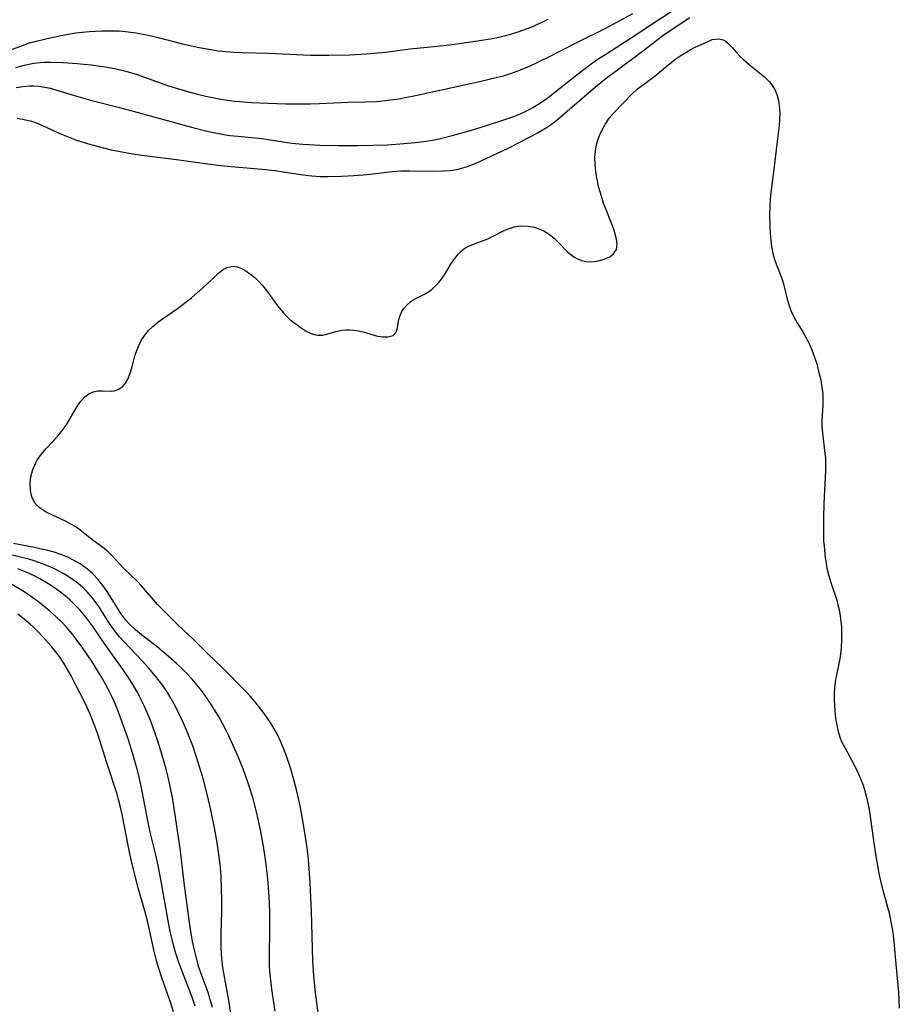
# Model space of a CAD drawing. Units: inches. Extents: x 2091922 to 2097363, y 212534 to 218017.
# Drawn here: x 2093882 to 2093974, y 213292 to 213396 of the extents above; entities that cross this region are included whole.
import ezdxf

# ---------------------------------------------------------------- set-up
doc = ezdxf.new("R2010")
doc.units = ezdxf.units.IN
doc.header["$MEASUREMENT"] = 0
doc.layers.add('c_25_T13S_R19E', color=93, linetype='Continuous')

msp = doc.modelspace()

# ---------------------------------------------------------------- linework, layer by layer
at = {"layer": 'c_25_T13S_R19E', "elevation": 842}
for points in [[(2093881.45, 213391), (2093882.32, 213391.25), (2093883.34, 213391.46), (2093884.4, 213391.56), (2093885.12, 213391.58), (2093886.43, 213391.53), (2093887.91, 213391.43), (2093889.39, 213391.29), (2093890.84, 213391.09), (2093891.82, 213390.92), (2093892.31, 213390.81), (2093893.04, 213390.63), (2093894.11, 213390.3), (2093897.53, 213389.1), (2093899.15, 213388.59), (2093900.41, 213388.24), (2093901.45, 213387.98), (2093902.14, 213387.84), (2093903.07, 213387.67), (2093904.43, 213387.48), (2093905, 213387.43), (2093906.24, 213387.34), (2093907.98, 213387.26), (2093909.86, 213387.2), (2093910.91, 213387.18), (2093912.45, 213387.19), (2093913.4, 213387.21), (2093916.41, 213387.35), (2093918.21, 213387.4), (2093919.41, 213387.45), (2093920.64, 213387.57), (2093921.75, 213387.73), (2093922.4, 213387.84), (2093923.51, 213388.06), (2093930.11, 213389.5), (2093932.14, 213389.99), (2093932.75, 213390.15), (2093933.82, 213390.49), (2093934.89, 213390.9), (2093935.49, 213391.16), (2093936.38, 213391.57), (2093937.47, 213392.11), (2093940.48, 213393.65), (2093943.46, 213395.13), (2093944.77, 213395.82), (2093946.39, 213396.7)], [(2093902.16, 213292.06), (2093901.88, 213293.01), (2093901.68, 213293.63), (2093900.96, 213295.59), (2093900.72, 213296.3), (2093900.38, 213297.52), (2093900.14, 213298.56), (2093900.01, 213299.21), (2093899.8, 213300.52), (2093899.65, 213301.53), (2093899.17, 213305.17), (2093898.76, 213308.54), (2093898.26, 213312.08), (2093897.92, 213314.17), (2093897.66, 213315.51), (2093897.48, 213316.3), (2093897.28, 213317.15), (2093896.86, 213318.63), (2093896.35, 213320.2), (2093895.86, 213321.61), (2093895.58, 213322.36), (2093895.27, 213323.13), (2093894.97, 213323.8), (2093894.65, 213324.46), (2093894.31, 213325.11), (2093893.77, 213326.05), (2093893.49, 213326.52), (2093892.84, 213327.48), (2093890.75, 213330.41), (2093889.47, 213332.27), (2093888.73, 213333.25), (2093888.15, 213333.94), (2093887.67, 213334.45), (2093887.16, 213334.94), (2093886.65, 213335.38), (2093886.29, 213335.67), (2093885.62, 213336.16), (2093884.92, 213336.63), (2093883.99, 213337.18), (2093883.3, 213337.54), (2093882.53, 213337.9), (2093881.66, 213338.24)]]:
    msp.add_lwpolyline(points, dxfattribs=at)
at = {"layer": 'c_25_T13S_R19E'}
for points in [[(2093881.48, 213388.91, 844), (2093882.17, 213389.02, 844), (2093882.86, 213389.08, 844), (2093883.35, 213389.09, 844), (2093883.88, 213389.05, 844), (2093884.48, 213388.96, 844), (2093885.09, 213388.83, 844), (2093885.88, 213388.61, 844), (2093887.96, 213387.96, 844), (2093889.46, 213387.54, 844), (2093892.37, 213386.79, 844), (2093893.8, 213386.41, 844), (2093899.93, 213384.72, 844), (2093901.44, 213384.34, 844), (2093902.26, 213384.16, 844), (2093903.11, 213384, 844), (2093903.96, 213383.87, 844), (2093904.81, 213383.77, 844), (2093907.35, 213383.53, 844), (2093908.01, 213383.44, 844), (2093910.48, 213383.04, 844), (2093911.65, 213382.93, 844), (2093913.43, 213382.83, 844), (2093915.34, 213382.8, 844), (2093917.48, 213382.81, 844), (2093919.08, 213382.84, 844), (2093920.55, 213382.89, 844), (2093922.26, 213383, 844), (2093923.48, 213383.12, 844), (2093924.39, 213383.23, 844), (2093925.3, 213383.38, 844), (2093926.15, 213383.55, 844), (2093927.65, 213383.92, 844), (2093929.15, 213384.35, 844), (2093930.76, 213384.85, 844), (2093933.02, 213385.57, 844), (2093933.86, 213385.87, 844), (2093934.54, 213386.15, 844), (2093935.32, 213386.51, 844), (2093935.91, 213386.83, 844), (2093936.48, 213387.18, 844), (2093937.19, 213387.66, 844), (2093938.18, 213388.42, 844), (2093940.98, 213390.64, 844), (2093942.14, 213391.5, 844), (2093942.8, 213391.96, 844), (2093943.52, 213392.43, 844), (2093946.32, 213394.2, 844), (2093948.7, 213395.79, 844), (2093950.99, 213397.29, 844)], [(2093880.99, 213392.9, 840), (2093882.14, 213393.34, 840), (2093882.79, 213393.56, 840), (2093883.44, 213393.75, 840), (2093884.61, 213394.05, 840), (2093885.54, 213394.26, 840), (2093886.41, 213394.43, 840), (2093887.77, 213394.65, 840), (2093889.17, 213394.81, 840), (2093890.51, 213394.89, 840), (2093891.41, 213394.89, 840), (2093892.31, 213394.86, 840), (2093893.28, 213394.77, 840), (2093894.1, 213394.66, 840), (2093895.36, 213394.42, 840), (2093896.29, 213394.21, 840), (2093898.98, 213393.52, 840), (2093900.58, 213393.16, 840), (2093901.96, 213392.9, 840), (2093902.74, 213392.78, 840), (2093903.52, 213392.69, 840), (2093904.41, 213392.62, 840), (2093905.26, 213392.58, 840), (2093908.03, 213392.54, 840), (2093912.47, 213392.33, 840), (2093914.38, 213392.31, 840), (2093916.59, 213392.35, 840), (2093918.33, 213392.45, 840), (2093919.19, 213392.52, 840), (2093920.33, 213392.64, 840), (2093922.96, 213392.97, 840), (2093925.43, 213393.22, 840), (2093927.12, 213393.41, 840), (2093929.78, 213393.77, 840), (2093931.41, 213394.04, 840), (2093932.41, 213394.25, 840), (2093932.98, 213394.38, 840), (2093933.54, 213394.53, 840), (2093934.32, 213394.76, 840), (2093934.8, 213394.93, 840), (2093935.68, 213395.27, 840), (2093936.82, 213395.79, 840), (2093937.47, 213396.1, 840)], [(2093881.58, 213385.67, 846), (2093882.34, 213385.55, 846), (2093883.08, 213385.37, 846), (2093883.68, 213385.15, 846), (2093884.27, 213384.9, 846), (2093885.82, 213384.18, 846), (2093886.6, 213383.84, 846), (2093887.83, 213383.38, 846), (2093889.1, 213382.98, 846), (2093890, 213382.73, 846), (2093891.47, 213382.36, 846), (2093892.42, 213382.16, 846), (2093893.74, 213381.93, 846), (2093894.7, 213381.78, 846), (2093898.37, 213381.32, 846), (2093901.41, 213380.9, 846), (2093902.71, 213380.74, 846), (2093904.11, 213380.59, 846), (2093907.38, 213380.32, 846), (2093908.68, 213380.16, 846), (2093911.65, 213379.72, 846), (2093912.61, 213379.61, 846), (2093913.44, 213379.55, 846), (2093914.29, 213379.53, 846), (2093915.71, 213379.56, 846), (2093917.02, 213379.64, 846), (2093918.41, 213379.76, 846), (2093921.08, 213380.05, 846), (2093921.96, 213380.12, 846), (2093922.9, 213380.14, 846), (2093925.43, 213380.09, 846), (2093926.44, 213380.12, 846), (2093927.15, 213380.18, 846), (2093927.85, 213380.29, 846), (2093928.24, 213380.38, 846), (2093928.97, 213380.6, 846), (2093929.7, 213380.88, 846), (2093930.43, 213381.19, 846), (2093931.52, 213381.7, 846), (2093933.24, 213382.54, 846), (2093935.56, 213383.71, 846), (2093936.4, 213384.17, 846), (2093937.19, 213384.64, 846), (2093937.72, 213384.99, 846), (2093938.24, 213385.37, 846), (2093938.74, 213385.77, 846), (2093942.46, 213388.99, 846), (2093943.58, 213389.9, 846), (2093946.52, 213392.08, 846), (2093949.62, 213394.44, 846), (2093950.19, 213394.84, 846), (2093952.37, 213396.28, 846)], [(2093913.49, 213289.67, 848), (2093912.97, 213293.59, 848), (2093912.79, 213295.39, 848), (2093912.7, 213296.97, 848), (2093912.57, 213302.16, 848), (2093912.43, 213305.17, 848), (2093912.36, 213306.21, 848), (2093912.24, 213307.64, 848), (2093912.1, 213308.87, 848), (2093911.98, 213309.77, 848), (2093911.66, 213311.75, 848), (2093911.36, 213313.29, 848), (2093911.01, 213314.83, 848), (2093910.66, 213316.17, 848), (2093910.34, 213317.28, 848), (2093909.86, 213318.72, 848), (2093909.59, 213319.42, 848), (2093909.31, 213320.08, 848), (2093908.97, 213320.78, 848), (2093908.6, 213321.47, 848), (2093908.2, 213322.11, 848), (2093907.47, 213323.15, 848), (2093906.99, 213323.78, 848), (2093906.56, 213324.32, 848), (2093906.1, 213324.85, 848), (2093905.65, 213325.33, 848), (2093903.14, 213327.88, 848), (2093901.66, 213329.3, 848), (2093900.09, 213330.86, 848), (2093898.56, 213332.27, 848), (2093897.79, 213333.03, 848), (2093896.37, 213334.49, 848), (2093895.78, 213335.14, 848), (2093894.65, 213336.49, 848), (2093894.26, 213336.92, 848), (2093892.79, 213338.3, 848), (2093891.58, 213339.6, 848), (2093891.17, 213340.01, 848), (2093890.74, 213340.37, 848), (2093889.45, 213341.31, 848), (2093888.18, 213342.34, 848), (2093887.75, 213342.65, 848), (2093887.25, 213342.95, 848), (2093886.73, 213343.22, 848), (2093885.22, 213343.92, 848), (2093884.64, 213344.21, 848), (2093884.11, 213344.54, 848), (2093883.85, 213344.75, 848), (2093883.5, 213345.12, 848), (2093883.18, 213345.7, 848), (2093883.06, 213346.1, 848), (2093882.98, 213346.51, 848), (2093882.95, 213347.25, 848), (2093883.04, 213347.94, 848), (2093883.24, 213348.69, 848), (2093883.55, 213349.41, 848), (2093883.69, 213349.67, 848), (2093883.91, 213350.01, 848), (2093884.28, 213350.49, 848), (2093884.67, 213350.93, 848), (2093885.82, 213352.17, 848), (2093886.37, 213352.85, 848), (2093886.81, 213353.48, 848), (2093887.82, 213355.21, 848), (2093888.09, 213355.62, 848), (2093888.39, 213356, 848), (2093888.71, 213356.33, 848), (2093889.14, 213356.65, 848), (2093889.6, 213356.86, 848), (2093890.08, 213356.96, 848), (2093890.56, 213356.98, 848), (2093891.49, 213356.94, 848), (2093891.81, 213356.97, 848), (2093892.21, 213357.1, 848), (2093892.72, 213357.45, 848), (2093892.99, 213357.79, 848), (2093893.22, 213358.19, 848), (2093893.48, 213358.85, 848), (2093893.65, 213359.39, 848), (2093894.02, 213360.75, 848), (2093894.2, 213361.29, 848), (2093894.41, 213361.81, 848), (2093894.68, 213362.33, 848), (2093895.01, 213362.82, 848), (2093895.42, 213363.32, 848), (2093895.89, 213363.78, 848), (2093896.38, 213364.19, 848), (2093896.89, 213364.56, 848), (2093898.47, 213365.65, 848), (2093899.21, 213366.21, 848), (2093899.92, 213366.78, 848), (2093900.53, 213367.3, 848), (2093901.45, 213368.1, 848), (2093902.85, 213369.43, 848), (2093903.25, 213369.74, 848), (2093903.67, 213369.96, 848), (2093904.33, 213370.09, 848), (2093904.73, 213370.04, 848), (2093905.13, 213369.89, 848), (2093905.53, 213369.67, 848), (2093906.18, 213369.22, 848), (2093906.62, 213368.86, 848), (2093907.04, 213368.46, 848), (2093907.33, 213368.15, 848), (2093907.57, 213367.86, 848), (2093908.03, 213367.26, 848), (2093908.98, 213365.93, 848), (2093909.6, 213365.18, 848), (2093909.92, 213364.84, 848), (2093910.25, 213364.53, 848), (2093910.59, 213364.24, 848), (2093911.04, 213363.91, 848), (2093911.48, 213363.6, 848), (2093912.01, 213363.27, 848), (2093912.53, 213363.01, 848), (2093912.87, 213362.89, 848), (2093913.24, 213362.82, 848), (2093913.73, 213362.84, 848), (2093914.19, 213362.95, 848), (2093915.13, 213363.24, 848), (2093915.74, 213363.35, 848), (2093916.16, 213363.4, 848), (2093916.59, 213363.4, 848), (2093917.03, 213363.37, 848), (2093917.48, 213363.3, 848), (2093917.99, 213363.19, 848), (2093919.49, 213362.74, 848), (2093920.08, 213362.65, 848), (2093920.61, 213362.65, 848), (2093921.16, 213362.8, 848), (2093921.47, 213363.14, 848), (2093921.61, 213363.65, 848), (2093921.67, 213364.1, 848), (2093921.75, 213364.5, 848), (2093921.88, 213364.91, 848), (2093922.04, 213365.27, 848), (2093922.24, 213365.61, 848), (2093922.58, 213366.01, 848), (2093923, 213366.37, 848), (2093923.34, 213366.59, 848), (2093924.51, 213367.2, 848), (2093924.96, 213367.47, 848), (2093925.32, 213367.74, 848), (2093925.65, 213368.05, 848), (2093925.95, 213368.37, 848), (2093926.23, 213368.72, 848), (2093926.55, 213369.19, 848), (2093927.23, 213370.32, 848), (2093927.53, 213370.77, 848), (2093928, 213371.36, 848), (2093928.39, 213371.74, 848), (2093928.81, 213372.05, 848), (2093929.27, 213372.28, 848), (2093931.12, 213372.99, 848), (2093931.67, 213373.26, 848), (2093932.84, 213373.87, 848), (2093933.35, 213374.08, 848), (2093933.88, 213374.24, 848), (2093934.58, 213374.34, 848), (2093935.35, 213374.32, 848), (2093935.98, 213374.2, 848), (2093936.6, 213373.99, 848), (2093937, 213373.82, 848), (2093937.29, 213373.66, 848), (2093937.71, 213373.37, 848), (2093938.11, 213373.04, 848), (2093938.48, 213372.67, 848), (2093939.54, 213371.59, 848), (2093939.84, 213371.32, 848), (2093940.16, 213371.09, 848), (2093940.55, 213370.86, 848), (2093940.97, 213370.69, 848), (2093941.43, 213370.59, 848), (2093941.89, 213370.56, 848), (2093942.31, 213370.59, 848), (2093942.72, 213370.66, 848), (2093943.37, 213370.84, 848), (2093943.97, 213371.1, 848), (2093944.35, 213371.39, 848), (2093944.64, 213371.85, 848), (2093944.71, 213372.42, 848), (2093944.65, 213372.96, 848), (2093944.53, 213373.47, 848), (2093944.37, 213374.01, 848), (2093943.29, 213376.75, 848), (2093943.13, 213377.22, 848), (2093942.92, 213377.91, 848), (2093942.77, 213378.49, 848), (2093942.64, 213379.07, 848), (2093942.54, 213379.58, 848), (2093942.47, 213380.08, 848), (2093942.4, 213380.79, 848), (2093942.38, 213381.53, 848), (2093942.43, 213382.21, 848), (2093942.54, 213382.86, 848), (2093942.69, 213383.37, 848), (2093942.88, 213383.86, 848), (2093943.14, 213384.45, 848), (2093943.45, 213385.02, 848), (2093943.89, 213385.67, 848), (2093944.4, 213386.28, 848), (2093946.26, 213388.2, 848), (2093946.87, 213388.76, 848), (2093947.48, 213389.23, 848), (2093948.73, 213390.13, 848), (2093950.27, 213391.42, 848), (2093950.89, 213391.91, 848), (2093951.43, 213392.28, 848), (2093952.42, 213392.89, 848), (2093952.87, 213393.12, 848), (2093953.31, 213393.33, 848), (2093954.36, 213393.8, 848), (2093954.73, 213393.95, 848), (2093955.37, 213394.05, 848), (2093955.89, 213393.92, 848), (2093956.14, 213393.77, 848), (2093956.38, 213393.57, 848), (2093956.81, 213393.12, 848), (2093957.33, 213392.55, 848), (2093957.68, 213392.18, 848), (2093958.06, 213391.81, 848), (2093958.82, 213391.16, 848), (2093960.2, 213390.06, 848), (2093960.77, 213389.49, 848), (2093961.05, 213389.13, 848), (2093961.3, 213388.71, 848), (2093961.55, 213388.08, 848), (2093961.69, 213387.55, 848), (2093961.78, 213386.99, 848), (2093961.83, 213386.2, 848), (2093961.81, 213385.54, 848), (2093961.76, 213384.91, 848), (2093961.52, 213382.95, 848), (2093961.21, 213380.29, 848), (2093960.9, 213377.9, 848), (2093960.83, 213377.16, 848), (2093960.79, 213376.3, 848), (2093960.77, 213375.58, 848), (2093960.8, 213374.23, 848), (2093960.83, 213373.53, 848), (2093960.89, 213372.84, 848), (2093960.97, 213372.16, 848), (2093961.11, 213371.45, 848), (2093961.28, 213370.82, 848), (2093961.48, 213370.23, 848), (2093961.94, 213369.1, 848), (2093962.12, 213368.6, 848), (2093962.27, 213368.1, 848), (2093962.61, 213366.64, 848), (2093962.74, 213366.18, 848), (2093962.99, 213365.43, 848), (2093963.3, 213364.78, 848), (2093963.67, 213364.14, 848), (2093964.26, 213363.19, 848), (2093964.66, 213362.48, 848), (2093964.97, 213361.87, 848), (2093965.21, 213361.31, 848), (2093965.53, 213360.43, 848), (2093965.72, 213359.81, 848), (2093965.89, 213359.18, 848), (2093966.14, 213358.12, 848), (2093966.27, 213357.38, 848), (2093966.36, 213356.65, 848), (2093966.38, 213356.28, 848), (2093966.37, 213355.48, 848), (2093966.27, 213353.88, 848), (2093966.27, 213353.2, 848), (2093966.32, 213352.54, 848), (2093966.59, 213350.39, 848), (2093966.63, 213349.93, 848), (2093966.65, 213349.26, 848), (2093966.64, 213348.57, 848), (2093966.47, 213345.1, 848), (2093966.42, 213343.6, 848), (2093966.42, 213342.3, 848), (2093966.45, 213341.21, 848), (2093966.49, 213340.64, 848), (2093966.62, 213339.39, 848), (2093966.7, 213338.85, 848), (2093966.8, 213338.32, 848), (2093967.01, 213337.49, 848), (2093967.22, 213336.79, 848), (2093967.83, 213334.94, 848), (2093967.96, 213334.44, 848), (2093968.07, 213333.94, 848), (2093968.19, 213333.27, 848), (2093968.27, 213332.69, 848), (2093968.32, 213332.11, 848), (2093968.34, 213331.49, 848), (2093968.34, 213330.88, 848), (2093968.28, 213329.88, 848), (2093968.21, 213329.25, 848), (2093968.14, 213328.78, 848), (2093967.74, 213326.74, 848), (2093967.67, 213326.32, 848), (2093967.6, 213325.68, 848), (2093967.56, 213325.06, 848), (2093967.56, 213324.43, 848), (2093967.62, 213323.34, 848), (2093967.71, 213322.49, 848), (2093967.79, 213321.94, 848), (2093967.94, 213321.25, 848), (2093968.2, 213320.42, 848), (2093968.38, 213320, 848), (2093968.71, 213319.36, 848), (2093969.49, 213317.93, 848), (2093970.01, 213316.91, 848), (2093970.3, 213316.25, 848), (2093970.57, 213315.57, 848), (2093970.79, 213314.88, 848), (2093971.01, 213314.06, 848), (2093971.21, 213313.08, 848), (2093971.36, 213312.17, 848), (2093971.74, 213309.38, 848), (2093971.91, 213308.2, 848), (2093972.15, 213306.79, 848), (2093972.3, 213305.98, 848), (2093972.58, 213304.79, 848), (2093973.18, 213302.61, 848), (2093973.33, 213302.04, 848), (2093973.53, 213301.08, 848), (2093973.65, 213300.38, 848), (2093973.75, 213299.68, 848), (2093973.87, 213298.59, 848), (2093974.04, 213296.61, 848), (2093974.33, 213293.64, 848), (2093974.41, 213292, 848)], [(2093908.75, 213291.68, 846), (2093908.39, 213293.98, 846), (2093908.27, 213294.93, 846), (2093908.18, 213295.87, 846), (2093908.14, 213296.46, 846), (2093908.13, 213297.12, 846), (2093908.18, 213300.66, 846), (2093908.17, 213302.17, 846), (2093908.14, 213302.96, 846), (2093908.11, 213303.71, 846), (2093908.01, 213305.16, 846), (2093907.94, 213305.91, 846), (2093907.77, 213307.41, 846), (2093907.52, 213309.05, 846), (2093907.16, 213310.89, 846), (2093906.8, 213312.51, 846), (2093906.37, 213314.15, 846), (2093905.9, 213315.66, 846), (2093905.36, 213317.17, 846), (2093904.78, 213318.63, 846), (2093904.19, 213319.96, 846), (2093903.83, 213320.72, 846), (2093903.52, 213321.35, 846), (2093902.87, 213322.54, 846), (2093902.53, 213323.11, 846), (2093902.07, 213323.85, 846), (2093901.36, 213324.9, 846), (2093900.83, 213325.6, 846), (2093900.51, 213326.01, 846), (2093899.99, 213326.62, 846), (2093899.45, 213327.21, 846), (2093898.91, 213327.75, 846), (2093898.36, 213328.27, 846), (2093897.48, 213329.06, 846), (2093896.34, 213330, 846), (2093894.67, 213331.3, 846), (2093894.03, 213331.82, 846), (2093893.43, 213332.38, 846), (2093893.01, 213332.83, 846), (2093892.49, 213333.53, 846), (2093891.05, 213335.84, 846), (2093890.6, 213336.49, 846), (2093890.08, 213337.15, 846), (2093889.5, 213337.76, 846), (2093889, 213338.2, 846), (2093888.62, 213338.49, 846), (2093888.22, 213338.76, 846), (2093887.53, 213339.15, 846), (2093886.93, 213339.45, 846), (2093886.3, 213339.71, 846), (2093885.49, 213339.98, 846), (2093884.83, 213340.17, 846), (2093884.15, 213340.32, 846), (2093883.43, 213340.47, 846), (2093881.19, 213340.89, 846)], [(2093904.4, 213289.3, 844), (2093903.85, 213292.79, 844), (2093903.23, 213296.27, 844), (2093903.15, 213296.94, 844), (2093903.09, 213297.62, 844), (2093903.05, 213298.52, 844), (2093903.05, 213299.88, 844), (2093903.11, 213302.18, 844), (2093903.12, 213303.36, 844), (2093903.1, 213304.58, 844), (2093903.05, 213305.81, 844), (2093902.97, 213306.83, 844), (2093902.82, 213308.15, 844), (2093902.63, 213309.41, 844), (2093902.41, 213310.63, 844), (2093901.96, 213312.86, 844), (2093901.61, 213314.38, 844), (2093901.23, 213315.88, 844), (2093900.99, 213316.74, 844), (2093900.44, 213318.52, 844), (2093900.07, 213319.61, 844), (2093899.44, 213321.2, 844), (2093899.06, 213322.05, 844), (2093898.67, 213322.89, 844), (2093898.08, 213324.05, 844), (2093897.75, 213324.64, 844), (2093897.4, 213325.22, 844), (2093896.91, 213325.96, 844), (2093896.54, 213326.45, 844), (2093896.16, 213326.94, 844), (2093895.4, 213327.82, 844), (2093894.78, 213328.51, 844), (2093892.8, 213330.58, 844), (2093892.36, 213331.08, 844), (2093891.95, 213331.6, 844), (2093891.32, 213332.47, 844), (2093890.17, 213334.26, 844), (2093889.68, 213334.95, 844), (2093889.41, 213335.3, 844), (2093888.97, 213335.8, 844), (2093888.49, 213336.28, 844), (2093887.96, 213336.72, 844), (2093887.28, 213337.22, 844), (2093886.57, 213337.68, 844), (2093886.13, 213337.93, 844), (2093885.52, 213338.24, 844), (2093884.89, 213338.53, 844), (2093884.25, 213338.78, 844), (2093883.37, 213339.07, 844), (2093882.8, 213339.24, 844), (2093880.51, 213339.83, 844)], [(2093900.31, 213292.19, 840), (2093900.03, 213293.04, 840), (2093898.99, 213295.77, 840), (2093898.58, 213296.89, 840), (2093898.3, 213297.74, 840), (2093898.05, 213298.61, 840), (2093897.89, 213299.23, 840), (2093897.7, 213300.07, 840), (2093897.48, 213301.18, 840), (2093896.79, 213305.15, 840), (2093896.43, 213307.02, 840), (2093896.19, 213308.12, 840), (2093895.6, 213310.53, 840), (2093895.37, 213311.53, 840), (2093894.73, 213314.83, 840), (2093894.42, 213316.29, 840), (2093894.21, 213317.14, 840), (2093894.02, 213317.87, 840), (2093893.72, 213318.87, 840), (2093893.29, 213320.22, 840), (2093892.86, 213321.5, 840), (2093892.37, 213322.86, 840), (2093891.94, 213323.94, 840), (2093891.66, 213324.57, 840), (2093891.14, 213325.65, 840), (2093890.9, 213326.09, 840), (2093890.32, 213327.09, 840), (2093889.48, 213328.43, 840), (2093888.97, 213329.21, 840), (2093888.51, 213329.88, 840), (2093887.91, 213330.69, 840), (2093887.36, 213331.39, 840), (2093886.78, 213332.08, 840), (2093886.28, 213332.62, 840), (2093885.67, 213333.21, 840), (2093885.04, 213333.78, 840), (2093884.39, 213334.32, 840), (2093883.72, 213334.84, 840), (2093882.73, 213335.53, 840), (2093882.15, 213335.91, 840), (2093881.02, 213336.59, 840)], [(2093898.04, 213291.59, 838), (2093897.73, 213292.63, 838), (2093896.85, 213295.07, 838), (2093896.46, 213296.28, 838), (2093896.3, 213296.85, 838), (2093895.98, 213298.14, 838), (2093895.3, 213301.17, 838), (2093895.06, 213302.1, 838), (2093894.31, 213304.66, 838), (2093893.85, 213306.43, 838), (2093893.59, 213307.59, 838), (2093893.31, 213308.93, 838), (2093892.64, 213312.38, 838), (2093892.46, 213313.16, 838), (2093892.26, 213313.95, 838), (2093892.1, 213314.51, 838), (2093891.01, 213317.83, 838), (2093890.06, 213320.82, 838), (2093889.56, 213322.23, 838), (2093889.28, 213322.93, 838), (2093888.73, 213324.1, 838), (2093887.67, 213326.21, 838), (2093887.26, 213326.99, 838), (2093886.89, 213327.65, 838), (2093886.5, 213328.3, 838), (2093886.03, 213329.01, 838), (2093885.62, 213329.54, 838), (2093885.2, 213330.06, 838), (2093884.27, 213331.11, 838), (2093883.76, 213331.64, 838), (2093883.3, 213332.1, 838), (2093882.96, 213332.41, 838), (2093882.32, 213332.95, 838), (2093881.66, 213333.47, 838)]]:
    msp.add_polyline3d(points, dxfattribs=at)

doc.saveas('drawing.dxf')
